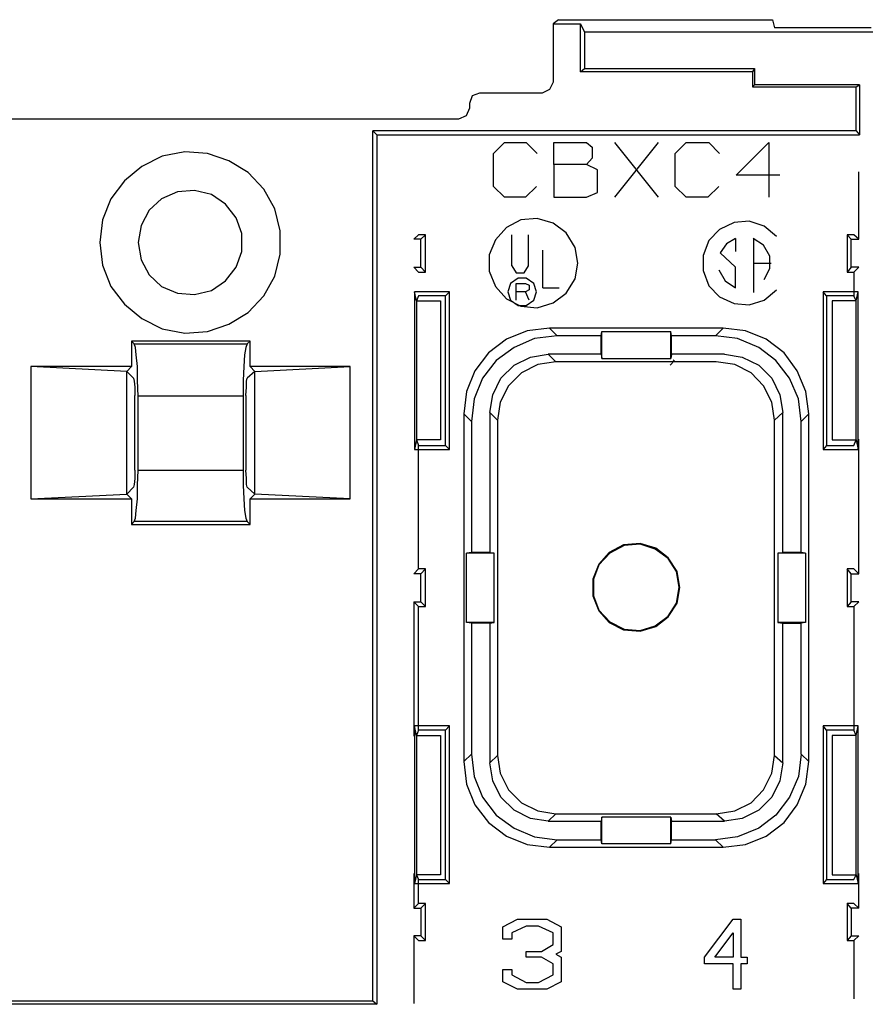
# Model space of a CAD drawing. Extents: x 2.6 to 12.9, y 5.3 to 8.4.
# Drawn here: x 4 to 5.2, y 7 to 8.4 of the extents above; entities that cross this region are included whole.
import ezdxf

# ---------------------------------------------------------------- set-up
doc = ezdxf.new("R2010")
doc.units = 0
doc.layers.add('3', color=3, linetype='CONTINUOUS')

msp = doc.modelspace()

# ---------------------------------------------------------------- linework, layer by layer
at = {"layer": '3'}
for p, q in [((4.7293, 8.4242), (4.7215, 8.4183)), ((4.7293, 8.4242), (5.0364, 8.4242)), ((5.0364, 8.4242), (5.0394, 8.4124)), ((4.7215, 8.4183), (4.7608, 8.4183)), ((4.7215, 8.4183), (4.7215, 8.3346)), ((4.7608, 8.4183), (4.7667, 8.4065)), ((4.7608, 8.3494), (4.7608, 8.4183)), ((5.1781, 8.4124), (5.0394, 8.4124)), ((5.624, 8.4065), (4.7667, 8.4065)), ((4.7667, 8.4065), (4.7667, 8.3543)), ((4.7608, 8.3494), (4.7667, 8.3543)), ((4.7667, 8.3543), (5.0108, 8.3543)), ((5.0108, 8.3543), (5.0079, 8.3494)), ((5.0108, 8.3543), (5.0108, 8.3307)), ((5.0079, 8.3494), (4.7608, 8.3494)), ((5.0079, 8.3494), (5.0079, 8.3278)), ((4.7215, 8.3346), (4.7165, 8.3238)), ((5.0108, 8.3307), (5.0079, 8.3278)), ((5.0079, 8.3278), (5.1565, 8.3278)), ((5.1614, 8.3307), (5.0108, 8.3307)), ((5.1565, 8.3278), (5.1614, 8.3307)), ((5.1565, 8.2648), (5.1565, 8.3278)), ((5.1614, 8.3307), (5.1614, 8.2589)), ((4.6053, 8.315), (4.6014, 8.3041)), ((4.6161, 8.3189), (4.6053, 8.315)), ((4.7057, 8.3189), (4.6161, 8.3189)), ((4.7165, 8.3238), (4.7057, 8.3189)), ((4.6014, 8.2972), (4.5965, 8.2864)), ((4.6014, 8.3041), (4.6014, 8.2972)), ((4.5965, 8.2864), (4.5856, 8.2815)), ((4.5856, 8.2815), (3.8169, 8.2815)), ((5.1565, 8.2648), (4.4626, 8.2648)), ((4.4685, 8.2589), (4.4626, 8.2648)), ((4.4626, 7.0157), (4.4626, 8.2648)), ((4.4685, 8.2589), (5.1614, 8.2589)), ((4.4685, 8.2589), (4.4685, 7.0108)), ((5.1565, 8.2648), (5.1614, 8.2589)), ((4.6358, 8.2323), (4.6516, 8.248)), ((4.6516, 8.248), (4.6831, 8.248)), ((4.6831, 8.248), (4.6988, 8.2323)), ((4.7224, 8.248), (4.7697, 8.248)), ((4.7224, 8.2165), (4.7224, 8.248)), ((4.7697, 8.248), (4.7776, 8.2411)), ((4.7776, 8.2411), (4.7776, 8.2254)), ((4.81, 8.1693), (4.873, 8.248)), ((4.873, 8.1693), (4.81, 8.248)), ((4.8967, 8.2323), (4.9124, 8.248)), ((4.9124, 8.248), (4.9449, 8.248)), ((4.9449, 8.248), (4.9606, 8.2323)), ((4.9843, 8.2008), (5.0315, 8.248)), ((5.0315, 8.248), (5.0315, 8.1693)), ((4.1604, 8.2283), (4.1309, 8.2136)), ((4.1929, 8.2343), (4.1604, 8.2283)), ((4.2254, 8.2323), (4.1929, 8.2343)), ((4.2559, 8.2215), (4.2254, 8.2323)), ((4.6358, 8.185), (4.6358, 8.2323)), ((4.8967, 8.185), (4.8967, 8.2323)), ((4.1309, 8.2136), (4.1063, 8.1929)), ((4.2835, 8.2047), (4.2559, 8.2215)), ((4.7697, 8.2165), (4.7224, 8.2165)), ((4.7224, 8.2165), (4.7224, 8.1693)), ((4.7776, 8.2254), (4.7697, 8.2165)), ((4.7854, 8.2087), (4.7697, 8.2165)), ((4.3061, 8.1811), (4.2835, 8.2047)), ((4.7854, 8.1762), (4.7854, 8.2087)), ((5.0472, 8.2008), (4.9843, 8.2008)), ((5.1604, 8.1093), (5.1604, 8.2057)), ((4.1063, 8.1929), (4.0866, 8.1673)), ((4.6516, 8.1693), (4.6358, 8.185)), ((4.6978, 8.185), (4.6821, 8.1693)), ((4.9124, 8.1693), (4.8967, 8.185)), ((4.9596, 8.185), (4.9439, 8.1693)), ((4.1821, 8.1772), (4.1594, 8.1673)), ((4.2067, 8.1791), (4.1821, 8.1772)), ((4.2313, 8.1732), (4.2067, 8.1791)), ((4.251, 8.1594), (4.2313, 8.1732)), ((4.3219, 8.1526), (4.3061, 8.1811)), ((4.7697, 8.1693), (4.7854, 8.1762)), ((4.0866, 8.1673), (4.0748, 8.1368)), ((4.1594, 8.1673), (4.1417, 8.1506)), ((4.2667, 8.1398), (4.251, 8.1594)), ((4.6821, 8.1693), (4.6516, 8.1693)), ((4.7224, 8.1693), (4.7697, 8.1693)), ((4.9439, 8.1693), (4.9124, 8.1693)), ((4.1417, 8.1506), (4.1299, 8.1289)), ((4.3297, 8.1211), (4.3219, 8.1526)), ((4.0748, 8.1368), (4.0709, 8.1043)), ((4.1299, 8.1289), (4.126, 8.1043)), ((4.2746, 8.1171), (4.2667, 8.1398)), ((4.6752, 8.1368), (4.6545, 8.126)), ((4.6988, 8.1388), (4.6752, 8.1368)), ((4.7215, 8.1319), (4.6988, 8.1388)), ((4.7402, 8.1181), (4.7215, 8.1319)), ((4.9813, 8.1329), (4.9606, 8.123)), ((5.003, 8.1348), (4.9813, 8.1329)), ((5.0246, 8.128), (5.003, 8.1348)), ((5.0423, 8.1132), (5.0246, 8.128)), ((4.2746, 8.0915), (4.2746, 8.1171)), ((4.3297, 8.0876), (4.3297, 8.1211)), ((4.5285, 8.1152), (4.5217, 8.1093)), ((4.5384, 8.1152), (4.5285, 8.1152)), ((4.5315, 8.1093), (4.5384, 8.1152)), ((4.5384, 8.062), (4.5384, 8.1152)), ((4.6545, 8.126), (4.6388, 8.1083)), ((4.6624, 8.0709), (4.6624, 8.1152)), ((4.686, 8.0709), (4.686, 8.1152)), ((4.753, 8.0974), (4.7402, 8.1181)), ((4.9606, 8.123), (4.9449, 8.1073)), ((5.1535, 8.1152), (5.1437, 8.1152)), ((5.1496, 8.1093), (5.1437, 8.1152)), ((5.1437, 8.1152), (5.1437, 8.062)), ((5.1604, 8.1093), (5.1535, 8.1152)), ((4.0709, 8.1043), (4.0748, 8.0719)), ((4.126, 8.1043), (4.1299, 8.0797)), ((4.5315, 8.1093), (4.5217, 8.1093)), ((4.5315, 8.0689), (4.5315, 8.1093)), ((4.6388, 8.1083), (4.6299, 8.0866)), ((4.9449, 8.1073), (4.937, 8.0856)), ((4.9705, 8.1024), (4.9616, 8.0896)), ((4.9833, 8.1102), (4.9705, 8.1024)), ((4.9833, 8.1102), (4.9833, 8.0915)), ((5.0236, 8.1004), (5.0089, 8.1102)), ((5.0098, 8.0325), (5.0098, 8.1102)), ((5.0325, 8.0846), (5.0236, 8.1004)), ((5.1496, 8.0689), (5.1496, 8.1093)), ((5.1496, 8.1093), (5.1604, 8.1093)), ((4.2667, 8.0689), (4.2746, 8.0915)), ((4.3219, 8.0561), (4.3297, 8.0876)), ((4.6299, 8.0866), (4.6299, 8.063)), ((4.7067, 8.0394), (4.7067, 8.0935)), ((4.7569, 8.0748), (4.753, 8.0974)), ((4.937, 8.0856), (4.937, 8.064)), ((4.9833, 8.0689), (4.9616, 8.0896)), ((5.0325, 8.0669), (5.0325, 8.0846)), ((4.0748, 8.0719), (4.0866, 8.0413)), ((4.1299, 8.0797), (4.1417, 8.0581)), ((4.6624, 8.0709), (4.6683, 8.061)), ((4.6801, 8.061), (4.686, 8.0709)), ((4.753, 8.0522), (4.7569, 8.0748)), ((5.0098, 8.0748), (5.0344, 8.0748)), ((4.1417, 8.0581), (4.1594, 8.0413)), ((4.251, 8.0492), (4.2667, 8.0689)), ((4.5217, 8.0689), (4.5285, 8.062)), ((4.5217, 8.0689), (4.5315, 8.0689)), ((4.5285, 8.062), (4.5384, 8.062)), ((4.5315, 8.0689), (4.5384, 8.062)), ((4.6299, 8.063), (4.6388, 8.0413)), ((4.6683, 8.061), (4.6801, 8.061)), ((4.937, 8.064), (4.9449, 8.0423)), ((4.9596, 8.065), (4.9685, 8.0492)), ((4.9833, 8.0394), (4.9833, 8.0689)), ((5.0246, 8.0512), (5.0325, 8.0669)), ((5.1496, 8.0689), (5.1437, 8.062)), ((5.1437, 8.062), (5.1535, 8.062)), ((5.1604, 8.0689), (5.1496, 8.0689)), ((5.1535, 8.062), (5.1604, 8.0689)), ((5.1535, 8.062), (5.1535, 8.0276)), ((4.2313, 8.0354), (4.251, 8.0492)), ((4.3061, 8.0276), (4.3219, 8.0561)), ((4.6604, 8.0453), (4.6565, 8.0335)), ((4.6713, 8.0531), (4.6604, 8.0453)), ((4.6683, 8.0453), (4.6821, 8.0453)), ((4.6683, 8.0217), (4.6683, 8.0453)), ((4.6831, 8.0531), (4.6713, 8.0531)), ((4.6821, 8.0453), (4.687, 8.0433)), ((4.6939, 8.0453), (4.6831, 8.0531)), ((4.687, 8.0433), (4.687, 8.0364)), ((4.6978, 8.0335), (4.6939, 8.0453)), ((4.7402, 8.0315), (4.753, 8.0522)), ((4.9449, 8.0423), (4.9606, 8.0266)), ((4.9685, 8.0492), (4.9833, 8.0394)), ((4.0866, 8.0413), (4.1063, 8.0157)), ((4.1594, 8.0413), (4.1821, 8.0315)), ((4.1821, 8.0315), (4.2067, 8.0295)), ((4.2067, 8.0295), (4.2313, 8.0354)), ((4.5226, 8.0335), (4.5226, 7.8071)), ((4.5728, 8.0335), (4.5226, 8.0335)), ((4.5256, 8.0207), (4.5226, 8.0335)), ((4.5669, 8.0276), (4.5728, 8.0335)), ((4.5728, 7.8071), (4.5728, 8.0335)), ((4.6388, 8.0413), (4.6545, 8.0236)), ((4.6565, 8.0335), (4.6604, 8.0217)), ((4.6821, 8.0335), (4.6683, 8.0335)), ((4.687, 8.0364), (4.6821, 8.0335)), ((4.687, 8.0217), (4.6821, 8.0335)), ((4.6939, 8.0217), (4.6978, 8.0335)), ((4.7067, 8.0394), (4.7303, 8.0394)), ((4.7215, 8.0177), (4.7402, 8.0315)), ((5.0246, 8.0217), (5.0423, 8.0364)), ((5.1093, 8.0335), (5.1093, 7.8071)), ((5.1594, 8.0335), (5.1093, 8.0335)), ((5.1142, 8.0276), (5.1093, 8.0335)), ((5.1565, 8.0207), (5.1594, 8.0335)), ((5.1594, 7.8071), (5.1594, 8.0335)), ((4.1063, 8.0157), (4.1309, 7.9951)), ((4.2835, 8.0039), (4.3061, 8.0276)), ((4.5285, 8.0276), (4.5256, 8.0207)), ((4.5256, 8.0207), (4.5256, 7.8209)), ((4.5256, 8.0207), (4.56, 8.0207)), ((4.5669, 8.0276), (4.5285, 8.0276)), ((4.56, 8.0207), (4.56, 7.8209)), ((4.5669, 7.813), (4.5669, 8.0276)), ((4.6545, 8.0236), (4.6752, 8.0128)), ((4.6604, 8.0217), (4.6713, 8.0138)), ((4.6831, 8.0138), (4.6939, 8.0217)), ((4.6988, 8.0108), (4.7215, 8.0177)), ((4.9606, 8.0266), (4.9813, 8.0167)), ((4.9813, 8.0167), (5.003, 8.0148)), ((5.003, 8.0148), (5.0246, 8.0217)), ((5.1535, 8.0276), (5.1142, 8.0276)), ((5.1142, 8.0276), (5.1142, 7.813)), ((5.1565, 8.0207), (5.122, 8.0207)), ((5.122, 8.0207), (5.122, 7.8209)), ((5.1565, 8.0207), (5.1535, 8.0276)), ((5.1565, 7.8209), (5.1565, 8.0207)), ((4.2559, 7.9872), (4.2835, 8.0039)), ((4.6713, 8.0138), (4.6831, 8.0138)), ((4.6752, 8.0128), (4.6988, 8.0108)), ((4.1309, 7.9951), (4.1604, 7.9803)), ((4.2254, 7.9764), (4.2559, 7.9872)), ((4.1604, 7.9803), (4.1929, 7.9744)), ((4.1929, 7.9744), (4.2254, 7.9764)), ((4.6841, 7.9774), (4.6545, 7.9656)), ((4.7165, 7.9813), (4.6841, 7.9774)), ((4.9656, 7.9813), (4.7165, 7.9813)), ((4.7274, 7.9705), (4.7165, 7.9813)), ((4.7904, 7.9705), (4.7913, 7.9764)), ((4.7913, 7.938), (4.7913, 7.9764)), ((4.7913, 7.9764), (4.8907, 7.9764)), ((4.8917, 7.9705), (4.8907, 7.9764)), ((4.8907, 7.938), (4.8907, 7.9764)), ((4.9656, 7.9813), (4.9547, 7.9705)), ((4.998, 7.9774), (4.9656, 7.9813)), ((5.0276, 7.9656), (4.998, 7.9774)), ((4.1161, 7.9626), (4.1161, 7.9262)), ((4.2864, 7.9626), (4.1161, 7.9626)), ((4.1161, 7.9626), (4.1201, 7.9587)), ((4.1201, 7.9587), (4.2825, 7.9587)), ((4.122, 7.9537), (4.1201, 7.9587)), ((4.2825, 7.9587), (4.2805, 7.9537)), ((4.2864, 7.9626), (4.2825, 7.9587)), ((4.2864, 7.9262), (4.2864, 7.9626)), ((4.6545, 7.9656), (4.6289, 7.9459)), ((4.6949, 7.9665), (4.6654, 7.9537)), ((4.7274, 7.9705), (4.6949, 7.9665)), ((4.7904, 7.9705), (4.7274, 7.9705)), ((4.7904, 7.9439), (4.7904, 7.9705)), ((4.8917, 7.9439), (4.8917, 7.9705)), ((4.9547, 7.9705), (4.8917, 7.9705)), ((4.9862, 7.9665), (4.9547, 7.9705)), ((5.0167, 7.9537), (4.9862, 7.9665)), ((5.0531, 7.9459), (5.0276, 7.9656)), ((4.123, 7.9429), (4.122, 7.9537)), ((4.2805, 7.9537), (4.2785, 7.9429)), ((4.6289, 7.9459), (4.6093, 7.9203)), ((4.6654, 7.9537), (4.6398, 7.935)), ((4.689, 7.94), (4.7146, 7.9439)), ((4.7904, 7.9439), (4.7146, 7.9439)), ((4.7146, 7.9439), (4.7254, 7.9331)), ((4.7904, 7.9439), (4.7913, 7.938)), ((4.8917, 7.9439), (4.8907, 7.938)), ((4.9675, 7.9439), (4.8917, 7.9439)), ((4.9675, 7.9439), (4.9931, 7.94)), ((5.0413, 7.935), (5.0167, 7.9537)), ((5.0719, 7.9203), (5.0531, 7.9459)), ((4.125, 7.9262), (4.123, 7.9429)), ((4.2785, 7.9429), (4.2776, 7.9262)), ((4.6398, 7.935), (4.6201, 7.9094)), ((4.6654, 7.9281), (4.689, 7.94)), ((4.6998, 7.9291), (4.6762, 7.9173)), ((4.7254, 7.9331), (4.6998, 7.9291)), ((4.9557, 7.9331), (4.7254, 7.9331)), ((4.7913, 7.938), (4.8907, 7.938)), ((4.8957, 7.935), (4.8898, 7.9281)), ((4.8947, 7.936), (4.8937, 7.935)), ((4.8947, 7.936), (4.8937, 7.935)), ((4.9823, 7.9291), (4.9557, 7.9331)), ((5.0059, 7.9173), (4.9823, 7.9291)), ((4.9931, 7.94), (5.0167, 7.9281)), ((5.061, 7.9094), (5.0413, 7.935)), ((3.9715, 7.9262), (3.9715, 7.7362)), ((4.1161, 7.9262), (3.9715, 7.9262)), ((4.1093, 7.9193), (3.9715, 7.9262)), ((4.1093, 7.9193), (4.1161, 7.9262)), ((4.1093, 7.7431), (4.1093, 7.9193)), ((4.1093, 7.9193), (4.1191, 7.9094)), ((4.125, 7.9065), (4.125, 7.9262)), ((4.2776, 7.9262), (4.2766, 7.9065)), ((4.2933, 7.9193), (4.2825, 7.9094)), ((4.4301, 7.9262), (4.2864, 7.9262)), ((4.2933, 7.9193), (4.2864, 7.9262)), ((4.2933, 7.9193), (4.4301, 7.9262)), ((4.2933, 7.7431), (4.2933, 7.9193)), ((4.4301, 7.7362), (4.4301, 7.9262)), ((4.6093, 7.9203), (4.5974, 7.8907)), ((4.6467, 7.9094), (4.6654, 7.9281)), ((4.6762, 7.9173), (4.6575, 7.8986)), ((5.0236, 7.8986), (5.0059, 7.9173)), ((5.0167, 7.9281), (5.0354, 7.9094)), ((5.0846, 7.8907), (5.0719, 7.9203)), ((4.1191, 7.9094), (4.1201, 7.9055)), ((4.1201, 7.9055), (4.1211, 7.8967)), ((4.126, 7.8839), (4.125, 7.9065)), ((4.2766, 7.9065), (4.2766, 7.8839)), ((4.2815, 7.9055), (4.2825, 7.9094)), ((4.2815, 7.8967), (4.2815, 7.9055)), ((4.6201, 7.9094), (4.6083, 7.8799)), ((4.6348, 7.8858), (4.6467, 7.9094)), ((5.0354, 7.9094), (5.0472, 7.8858)), ((5.0738, 7.8799), (5.061, 7.9094)), ((4.1211, 7.8967), (4.1211, 7.8848)), ((4.2805, 7.8848), (4.2815, 7.8967)), ((4.5974, 7.8907), (4.5935, 7.8583)), ((4.6575, 7.8986), (4.6457, 7.875)), ((5.0354, 7.875), (5.0236, 7.8986)), ((5.0886, 7.8583), (5.0846, 7.8907)), ((4.1211, 7.7776), (4.1211, 7.8848)), ((4.2766, 7.8839), (4.126, 7.8839)), ((4.126, 7.7776), (4.126, 7.8839)), ((4.2766, 7.8839), (4.2766, 7.7776)), ((4.2805, 7.8848), (4.2805, 7.7776)), ((4.6083, 7.8799), (4.6043, 7.8474)), ((4.6309, 7.8602), (4.6348, 7.8858)), ((4.6457, 7.875), (4.6417, 7.8494)), ((5.0394, 7.8494), (5.0354, 7.875)), ((5.0472, 7.8858), (5.0512, 7.8602)), ((5.0778, 7.8474), (5.0738, 7.8799)), ((4.6309, 7.8602), (4.6309, 7.6594)), ((4.6417, 7.8494), (4.6309, 7.8602)), ((5.0512, 7.8602), (5.0394, 7.8494)), ((5.0512, 7.6594), (5.0512, 7.8602)), ((4.5935, 7.8583), (4.5935, 7.3593)), ((4.5935, 7.8583), (4.6043, 7.8474)), ((4.6043, 7.8474), (4.6043, 7.6594)), ((4.6417, 7.8494), (4.6417, 7.3681)), ((5.0394, 7.3681), (5.0394, 7.8494)), ((5.0778, 7.8474), (5.0886, 7.8583)), ((5.0778, 7.6594), (5.0778, 7.8474)), ((5.0886, 7.3593), (5.0886, 7.8583)), ((4.5256, 7.8209), (4.5226, 7.8071)), ((4.5256, 7.8209), (4.5285, 7.813)), ((4.56, 7.8209), (4.5256, 7.8209)), ((5.122, 7.8209), (5.1565, 7.8209)), ((5.1535, 7.813), (5.1565, 7.8209)), ((5.1565, 7.8209), (5.1594, 7.8071)), ((5.1604, 7.6289), (5.1604, 7.8219)), ((4.5226, 7.8071), (4.5728, 7.8071)), ((4.5285, 7.6358), (4.5285, 7.813)), ((4.5285, 7.813), (4.5669, 7.813)), ((4.5669, 7.813), (4.5728, 7.8071)), ((5.1142, 7.813), (5.1093, 7.8071)), ((5.1093, 7.8071), (5.1594, 7.8071)), ((5.1142, 7.813), (5.1535, 7.813)), ((4.1211, 7.7776), (4.1211, 7.7657)), ((4.125, 7.7559), (4.126, 7.7776)), ((4.126, 7.7776), (4.2766, 7.7776)), ((4.2766, 7.7776), (4.2766, 7.7559)), ((4.2815, 7.7657), (4.2805, 7.7776)), ((4.1211, 7.7657), (4.1201, 7.7569)), ((4.2815, 7.7569), (4.2815, 7.7657)), ((4.1093, 7.7431), (4.1191, 7.753)), ((4.1201, 7.7569), (4.1191, 7.753)), ((4.125, 7.7362), (4.125, 7.7559)), ((4.2766, 7.7559), (4.2776, 7.7362)), ((4.2825, 7.753), (4.2815, 7.7569)), ((4.2933, 7.7431), (4.2825, 7.753)), ((3.9715, 7.7362), (4.1093, 7.7431)), ((3.9715, 7.7362), (4.1161, 7.7362)), ((4.1093, 7.7431), (4.1161, 7.7362)), ((4.1161, 7.7362), (4.1161, 7.6998)), ((4.123, 7.7195), (4.125, 7.7362)), ((4.2776, 7.7362), (4.2785, 7.7195)), ((4.2933, 7.7431), (4.2864, 7.7362)), ((4.2864, 7.6998), (4.2864, 7.7362)), ((4.2864, 7.7362), (4.4301, 7.7362)), ((4.4301, 7.7362), (4.2933, 7.7431)), ((4.122, 7.7087), (4.123, 7.7195)), ((4.2785, 7.7195), (4.2805, 7.7087)), ((4.1161, 7.6998), (4.1201, 7.7037)), ((4.1201, 7.7037), (4.122, 7.7087)), ((4.2825, 7.7037), (4.1201, 7.7037)), ((4.2805, 7.7087), (4.2825, 7.7037)), ((4.2864, 7.6998), (4.2825, 7.7037)), ((4.1161, 7.6998), (4.2864, 7.6998)), ((4.8228, 7.6703), (4.8022, 7.6594)), ((4.8238, 7.6693), (4.8031, 7.6585)), ((4.8465, 7.6722), (4.8228, 7.6703)), ((4.8465, 7.6713), (4.8238, 7.6693)), ((4.8691, 7.6654), (4.8465, 7.6722)), ((4.8681, 7.6644), (4.8465, 7.6713)), ((4.8868, 7.6506), (4.8681, 7.6644)), ((4.8868, 7.6516), (4.8691, 7.6654)), ((4.6043, 7.6594), (4.5974, 7.6585)), ((4.6368, 7.6585), (4.5974, 7.6585)), ((4.5974, 7.5591), (4.5974, 7.6585)), ((4.6309, 7.6594), (4.6043, 7.6594)), ((4.6309, 7.6594), (4.6368, 7.6585)), ((4.6368, 7.5591), (4.6368, 7.6585)), ((4.8022, 7.6594), (4.7874, 7.6427)), ((4.8031, 7.6585), (4.7874, 7.6417)), ((4.8996, 7.6319), (4.8868, 7.6516)), ((4.8986, 7.6319), (4.8868, 7.6506)), ((5.0443, 7.6585), (5.0512, 7.6594)), ((5.0443, 7.6585), (5.0443, 7.5591)), ((5.0837, 7.6585), (5.0443, 7.6585)), ((5.0778, 7.6594), (5.0512, 7.6594)), ((5.0837, 7.6585), (5.0778, 7.6594)), ((5.0837, 7.6585), (5.0837, 7.5591)), ((4.5285, 7.6358), (4.5217, 7.6289)), ((4.5384, 7.6358), (4.5285, 7.6358)), ((4.5315, 7.6289), (4.5384, 7.6358)), ((4.5384, 7.5817), (4.5384, 7.6358)), ((4.7874, 7.6427), (4.7785, 7.6211)), ((4.7874, 7.6417), (4.7795, 7.6211)), ((5.1496, 7.6289), (5.1437, 7.6358)), ((5.1535, 7.6358), (5.1437, 7.6358)), ((5.1437, 7.6358), (5.1437, 7.5817)), ((5.1604, 7.6289), (5.1535, 7.6358)), ((4.5315, 7.6289), (4.5217, 7.6289)), ((4.5315, 7.5886), (4.5315, 7.6289)), ((4.7785, 7.6211), (4.7785, 7.5974)), ((4.7795, 7.6211), (4.7795, 7.5974)), ((4.9026, 7.6093), (4.8986, 7.6319)), ((4.9035, 7.6093), (4.8996, 7.6319)), ((5.1496, 7.5886), (5.1496, 7.6289)), ((5.1496, 7.6289), (5.1604, 7.6289)), ((4.8986, 7.5866), (4.9026, 7.6093)), ((4.8996, 7.5866), (4.9035, 7.6093)), ((4.7785, 7.5974), (4.7874, 7.5758)), ((4.7795, 7.5974), (4.7874, 7.5768)), ((4.5217, 7.5886), (4.5217, 7.3957)), ((4.5217, 7.5886), (4.5285, 7.5817)), ((4.5217, 7.5886), (4.5315, 7.5886)), ((4.5285, 7.4045), (4.5285, 7.5817)), ((4.5285, 7.5817), (4.5384, 7.5817)), ((4.5315, 7.5886), (4.5384, 7.5817)), ((4.7874, 7.5768), (4.8031, 7.56)), ((4.7874, 7.5758), (4.8022, 7.5591)), ((4.8868, 7.5679), (4.8986, 7.5866)), ((4.8868, 7.5669), (4.8996, 7.5866)), ((5.1496, 7.5886), (5.1437, 7.5817)), ((5.1437, 7.5817), (5.1535, 7.5817)), ((5.1604, 7.5886), (5.1496, 7.5886)), ((5.1535, 7.5817), (5.1604, 7.5886)), ((5.1535, 7.5817), (5.1535, 7.4045)), ((4.8681, 7.5541), (4.8868, 7.5679)), ((4.8691, 7.5531), (4.8868, 7.5669)), ((4.6368, 7.5591), (4.5974, 7.5591)), ((4.6043, 7.5581), (4.5974, 7.5591)), ((4.6309, 7.5581), (4.6043, 7.5581)), ((4.6043, 7.5581), (4.6043, 7.3701)), ((4.6309, 7.5581), (4.6368, 7.5591)), ((4.6309, 7.5581), (4.6309, 7.3573)), ((4.8022, 7.5591), (4.8228, 7.5482)), ((4.8031, 7.56), (4.8238, 7.5492)), ((4.8228, 7.5482), (4.8465, 7.5463)), ((4.8238, 7.5492), (4.8465, 7.5472)), ((4.8465, 7.5472), (4.8681, 7.5541)), ((4.8465, 7.5463), (4.8691, 7.5531)), ((5.0443, 7.5591), (5.0512, 7.5581)), ((5.0837, 7.5591), (5.0443, 7.5591)), ((5.0512, 7.5581), (5.0778, 7.5581)), ((5.0512, 7.3573), (5.0512, 7.5581)), ((5.0837, 7.5591), (5.0778, 7.5581)), ((5.0778, 7.3701), (5.0778, 7.5581)), ((4.5226, 7.4104), (4.5226, 7.1841)), ((4.5728, 7.4104), (4.5226, 7.4104)), ((4.5256, 7.3967), (4.5226, 7.4104)), ((4.5669, 7.4045), (4.5728, 7.4104)), ((4.5728, 7.1841), (4.5728, 7.4104)), ((5.1093, 7.4104), (5.1093, 7.1841)), ((5.1594, 7.4104), (5.1093, 7.4104)), ((5.1142, 7.4045), (5.1093, 7.4104)), ((5.1565, 7.3967), (5.1594, 7.4104)), ((5.1594, 7.1841), (5.1594, 7.4104)), ((4.5285, 7.4045), (4.5256, 7.3967)), ((4.5256, 7.3967), (4.5256, 7.1969)), ((4.5256, 7.3967), (4.56, 7.3967)), ((4.5669, 7.4045), (4.5285, 7.4045)), ((4.56, 7.3967), (4.56, 7.1969)), ((4.5669, 7.19), (4.5669, 7.4045)), ((5.1535, 7.4045), (5.1142, 7.4045)), ((5.1142, 7.4045), (5.1142, 7.19)), ((5.1565, 7.3967), (5.122, 7.3967)), ((5.122, 7.3967), (5.122, 7.1969)), ((5.1565, 7.3967), (5.1535, 7.4045)), ((5.1565, 7.1969), (5.1565, 7.3967)), ((4.6043, 7.3701), (4.5935, 7.3593)), ((4.6043, 7.3701), (4.6083, 7.3376)), ((4.6309, 7.3573), (4.6417, 7.3681)), ((4.6417, 7.3681), (4.6457, 7.3425)), ((5.0354, 7.3425), (5.0394, 7.3681)), ((5.0394, 7.3681), (5.0512, 7.3573)), ((5.0778, 7.3701), (5.0738, 7.3376)), ((5.0886, 7.3593), (5.0778, 7.3701)), ((4.5935, 7.3593), (4.5974, 7.3268)), ((4.6348, 7.3317), (4.6309, 7.3573)), ((5.0512, 7.3573), (5.0472, 7.3317)), ((5.0846, 7.3268), (5.0886, 7.3593)), ((4.6083, 7.3376), (4.6201, 7.3081)), ((4.6457, 7.3425), (4.6575, 7.3189)), ((5.0236, 7.3189), (5.0354, 7.3425)), ((5.0738, 7.3376), (5.061, 7.3081)), ((4.5974, 7.3268), (4.6093, 7.2972)), ((4.6467, 7.3081), (4.6348, 7.3317)), ((5.0472, 7.3317), (5.0354, 7.3081)), ((5.0719, 7.2972), (5.0846, 7.3268)), ((4.6201, 7.3081), (4.6398, 7.2825)), ((4.6654, 7.2894), (4.6467, 7.3081)), ((4.6575, 7.3189), (4.6762, 7.3002)), ((5.0059, 7.3002), (5.0236, 7.3189)), ((5.0354, 7.3081), (5.0167, 7.2894)), ((5.061, 7.3081), (5.0413, 7.2825)), ((4.6093, 7.2972), (4.6289, 7.2717)), ((4.6762, 7.3002), (4.6998, 7.2884)), ((4.9823, 7.2884), (5.0059, 7.3002)), ((5.0531, 7.2717), (5.0719, 7.2972)), ((4.6398, 7.2825), (4.6654, 7.2638)), ((4.689, 7.2776), (4.6654, 7.2894)), ((4.6998, 7.2884), (4.7254, 7.2844)), ((4.7254, 7.2844), (4.7146, 7.2736)), ((4.7254, 7.2844), (4.9557, 7.2844)), ((4.7913, 7.2795), (4.7904, 7.2736)), ((4.8907, 7.2795), (4.7913, 7.2795)), ((4.7913, 7.2411), (4.7913, 7.2795)), ((4.8907, 7.2795), (4.8917, 7.2736)), ((4.8907, 7.2411), (4.8907, 7.2795)), ((4.9557, 7.2844), (4.9823, 7.2884)), ((4.9675, 7.2736), (4.9557, 7.2844)), ((5.0167, 7.2894), (4.9931, 7.2776)), ((5.0413, 7.2825), (5.0167, 7.2638)), ((4.6289, 7.2717), (4.6545, 7.252)), ((4.7146, 7.2736), (4.689, 7.2776)), ((4.7146, 7.2736), (4.7904, 7.2736)), ((4.7904, 7.247), (4.7904, 7.2736)), ((4.8917, 7.2736), (4.9675, 7.2736)), ((4.8917, 7.247), (4.8917, 7.2736)), ((4.9931, 7.2776), (4.9675, 7.2736)), ((5.0276, 7.252), (5.0531, 7.2717)), ((4.6545, 7.252), (4.6841, 7.2402)), ((4.6654, 7.2638), (4.6949, 7.251)), ((4.6949, 7.251), (4.7274, 7.247)), ((4.9862, 7.251), (4.9547, 7.247)), ((5.0167, 7.2638), (4.9862, 7.251)), ((4.998, 7.2402), (5.0276, 7.252)), ((4.6841, 7.2402), (4.7165, 7.2362)), ((4.7165, 7.2362), (4.7274, 7.247)), ((4.7274, 7.247), (4.7904, 7.247)), ((4.7913, 7.2411), (4.7904, 7.247)), ((4.8907, 7.2411), (4.7913, 7.2411)), ((4.8907, 7.2411), (4.8917, 7.247)), ((4.8917, 7.247), (4.9547, 7.247)), ((4.9547, 7.247), (4.9656, 7.2362)), ((4.9656, 7.2362), (4.998, 7.2402)), ((4.7165, 7.2362), (4.9656, 7.2362)), ((4.5217, 7.1988), (4.5217, 7.1486)), ((4.5256, 7.1969), (4.5226, 7.1841)), ((4.5256, 7.1969), (4.5285, 7.19)), ((4.56, 7.1969), (4.5256, 7.1969)), ((5.122, 7.1969), (5.1565, 7.1969)), ((5.1535, 7.19), (5.1565, 7.1969)), ((5.1565, 7.1969), (5.1594, 7.1841)), ((5.1604, 7.1486), (5.1604, 7.1988)), ((4.5226, 7.1841), (4.5728, 7.1841)), ((4.5285, 7.1555), (4.5285, 7.19)), ((4.5285, 7.19), (4.5669, 7.19)), ((4.5669, 7.19), (4.5728, 7.1841)), ((5.1142, 7.19), (5.1093, 7.1841)), ((5.1093, 7.1841), (5.1594, 7.1841)), ((5.1142, 7.19), (5.1535, 7.19)), ((4.5285, 7.1555), (4.5217, 7.1486)), ((4.5384, 7.1555), (4.5285, 7.1555)), ((4.5315, 7.1486), (4.5384, 7.1555)), ((4.5384, 7.1024), (4.5384, 7.1555)), ((5.1496, 7.1486), (5.1437, 7.1555)), ((5.1535, 7.1555), (5.1437, 7.1555)), ((5.1437, 7.1555), (5.1437, 7.1024)), ((5.1604, 7.1486), (5.1535, 7.1555)), ((4.5217, 7.1486), (4.5315, 7.1486)), ((4.5315, 7.1486), (4.5315, 7.1093)), ((5.1496, 7.1486), (5.1496, 7.1093)), ((5.1604, 7.1486), (5.1496, 7.1486)), ((4.6496, 7.122), (4.6703, 7.1329)), ((4.6703, 7.1329), (4.7126, 7.1329)), ((4.7126, 7.1329), (4.7333, 7.122)), ((4.939, 7.0787), (4.9803, 7.1329)), ((4.9803, 7.1329), (4.9911, 7.1329)), ((4.9911, 7.1329), (4.9911, 7.0787)), ((4.6496, 7.1043), (4.6496, 7.122)), ((4.6831, 7.123), (4.6624, 7.1132)), ((4.6624, 7.1132), (4.6624, 7.1043)), ((4.7008, 7.123), (4.6831, 7.123)), ((4.7215, 7.1132), (4.7008, 7.123)), ((4.7215, 7.0965), (4.7215, 7.1132)), ((4.7333, 7.122), (4.7333, 7.0866)), ((4.9537, 7.0787), (4.9803, 7.1132)), ((4.9803, 7.1132), (4.9803, 7.0787)), ((4.5217, 7.1093), (4.5217, 7.0118)), ((4.5217, 7.1093), (4.5285, 7.1024)), ((4.5315, 7.1093), (4.5217, 7.1093)), ((4.5285, 7.1024), (4.5384, 7.1024)), ((4.5315, 7.1093), (4.5384, 7.1024)), ((4.6624, 7.1043), (4.6496, 7.1043)), ((4.7047, 7.0866), (4.7215, 7.0965)), ((5.1496, 7.1093), (5.1437, 7.1024)), ((5.1437, 7.1024), (5.1535, 7.1024)), ((5.1496, 7.1093), (5.1604, 7.1093)), ((5.1535, 7.1024), (5.1604, 7.1093)), ((5.1535, 7.1024), (5.1535, 7.0187)), ((4.6831, 7.0866), (4.7047, 7.0866)), ((4.6831, 7.0787), (4.6831, 7.0866)), ((4.7333, 7.0866), (4.7254, 7.0827)), ((4.7254, 7.0827), (4.7333, 7.0787)), ((4.7047, 7.0787), (4.6831, 7.0787)), ((4.7215, 7.0689), (4.7047, 7.0787)), ((4.7215, 7.0531), (4.7215, 7.0689)), ((4.7333, 7.0787), (4.7333, 7.0433)), ((4.939, 7.0689), (4.939, 7.0787)), ((4.9803, 7.0689), (4.939, 7.0689)), ((4.9803, 7.0787), (4.9537, 7.0787)), ((4.9803, 7.0325), (4.9803, 7.0689)), ((4.9911, 7.0787), (5, 7.0787)), ((4.9911, 7.0689), (4.9911, 7.0325)), ((5, 7.0689), (4.9911, 7.0689)), ((5, 7.0787), (5, 7.0689)), ((4.6496, 7.061), (4.6624, 7.061)), ((4.6496, 7.0433), (4.6496, 7.061)), ((4.6624, 7.061), (4.6624, 7.0531)), ((4.6624, 7.0531), (4.6831, 7.0423)), ((4.7008, 7.0423), (4.7215, 7.0531)), ((4.6703, 7.0325), (4.6496, 7.0433)), ((4.6831, 7.0423), (4.7008, 7.0423)), ((4.7333, 7.0433), (4.7126, 7.0325)), ((4.7126, 7.0325), (4.6703, 7.0325)), ((4.9911, 7.0325), (4.9803, 7.0325)), ((4.4685, 7.0108), (3.9341, 7.0108)), ((3.94, 7.0157), (4.4626, 7.0157)), ((4.4626, 7.0157), (4.4685, 7.0108))]:
    msp.add_line(p, q, dxfattribs=at)

doc.saveas('drawing.dxf')
